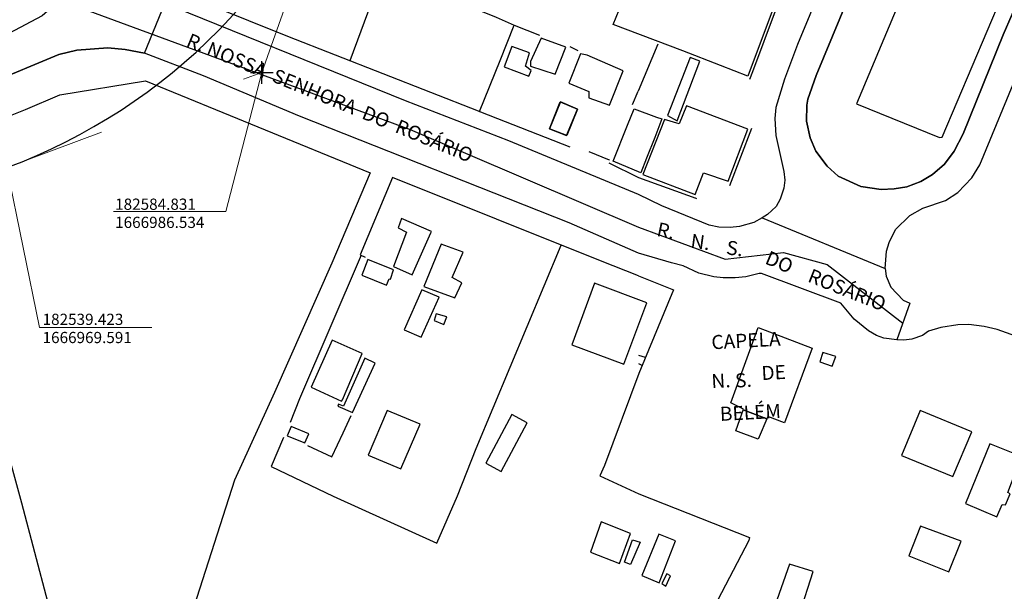
# Model space of a CAD drawing. Units: millimetres. Extents: x 177825 to 183236, y 1665713 to 1668739.
# Drawn here: x 182542 to 182717, y 1666894 to 1666996 of the extents above; entities that cross this region are included whole.
import ezdxf
from ezdxf.enums import TextEntityAlignment as Align

# ---------------------------------------------------------------- set-up
doc = ezdxf.new("R2010")
doc.units = ezdxf.units.MM
doc.header["$LTSCALE"] = 10
doc.header["$PDMODE"] = 2
doc.header["$PDSIZE"] = 2
doc.linetypes.add('ACAD_ISO03W100', pattern=[30, 12, -18])
for name, color, linetype in [('Cotas_Coordenadas', 7, 'Continuous'), ('Traçado_Viário', 7, 'Continuous'), ('V-CEMITERIO', 4, 'Continuous'), ('V-CRUZAMENTO', 1, 'Continuous'), ('V-EDIFICACAO', 2, 'Continuous'), ('V-EIXO_DE_LOGRADOURO', 81, 'Continuous'), ('V-LOTE', 1, 'Continuous'), ('V-NOME_DOS_LOGRADOUROS', 7, 'Continuous'), ('V-QUADRA', 213, 'Continuous'), ('V-REFERENCIA', 2, 'Continuous'), ('V-TEMPLO', 5, 'Continuous'), ('V-TESTADA', 5, 'Continuous')]:
    doc.layers.add(name, color=color, linetype=linetype)
doc.layers.add('Linhas de Cota', color=7, linetype='Continuous', lineweight=5)
doc.styles.get("Standard").update_dxf_attribs({"font": 'romans.shx'})
doc.dimstyles.new('ISO-25', dxfattribs={"dimtxt": 2, "dimasz": 1.5, "dimexe": 1.25, "dimexo": 0.625, "dimtad": 1, "dimtxsty": 'Standard', "dimblk": 'ARCHTICK', "dimcen": 0, "dimadec": 0, "dimazin": 0, "dimtfac": 1, "dimtmove": 0, "dimatfit": 3, "dimldrblk": 'ARCHTICK', "dimfxl": 0, "dimarcsym": 0})

# ---------------------------------------------------------------- blocks, each defined once
blk = doc.blocks.new('_ArchTick')
at = {"color": 0, "linetype": 'ByBlock', "const_width": 0.15}
blk.add_lwpolyline([(-0.5, -0.5), (0.5, 0.5)], dxfattribs=at)
blk = doc.blocks.new('*D26')
at = {"layer": 'Cotas_Coordenadas', "color": 0, "lineweight": -2}
blk.add_line((182627.51, 1667055.01), (182614.47, 1667062.22), dxfattribs=at)
at = {"layer": 'Defpoints', "color": 0}
for p in [(182614.47, 1667062.22), (182789.51, 1666965.54)]:
    blk.add_point(p, dxfattribs=at)
at = {"layer": 'Cotas_Coordenadas', "color": 0, "lineweight": -2, "xscale": 1.5, "yscale": 1.5, "zscale": 1.5, "rotation": 151.088186751028}
blk.add_blockref('_ArchTick', (182614.47, 1667062.22), dxfattribs=at)
at = {"layer": 'Cotas_Coordenadas', "color": 0, "insert": (182624.67, 1667058.44), "char_height": 2, "attachment_point": 5, "rotation": 331.0882}
blk.add_mtext('R200', dxfattribs=at)
blk = doc.blocks.new('*D33')
at = {"layer": 'Cotas_Coordenadas', "color": 0, "lineweight": -2}
blk.add_line((182613.86, 1667095.77), (182604.78, 1667102.5), dxfattribs=at)
at = {"layer": 'Defpoints', "color": 0}
for p in [(182604.78, 1667102.5), (182789.54, 1666965.52)]:
    blk.add_point(p, dxfattribs=at)
at = {"layer": 'Cotas_Coordenadas', "color": 0, "lineweight": -2, "xscale": 1.5, "yscale": 1.5, "zscale": 1.5, "rotation": 143.4471819670528}
blk.add_blockref('_ArchTick', (182604.78, 1667102.5), dxfattribs=at)
at = {"layer": 'Cotas_Coordenadas', "color": 0, "insert": (182611.49, 1667099.55), "char_height": 2, "attachment_point": 5, "rotation": 323.4472}
blk.add_mtext('R230', dxfattribs=at)

msp = doc.modelspace()

# ---------------------------------------------------------------- linework, layer by layer
at = {"layer": 'Cotas_Coordenadas'}
msp.add_point((182584.831, 1666986.534), dxfattribs=at)
at = {"layer": 'Linhas de Cota', "linetype": 'ACAD_ISO03W100', "ltscale": 0.15}
for p, q in [((182584.831, 1666986.534), (182600.995, 1667032.225)), ((182539.423, 1666969.591), (182584.831, 1666986.534))]:
    msp.add_line(p, q, dxfattribs=at)
at = {"layer": 'Linhas de Cota'}
for p, q in [((182584.831, 1666986.534), (182578.401, 1666961.728)), ((182539.423, 1666969.591), (182545.232, 1666941.073)), ((182578.401, 1666961.728), (182558.401, 1666961.728)), ((182545.232, 1666941.073), (182565.232, 1666941.073))]:
    msp.add_line(p, q, dxfattribs=at)
at = {"layer": 'Traçado_Viário'}
msp.add_arc((182503.135, 1667066.845), 103.803, 290.4619, 340.51787, dxfattribs=at)
at = {"layer": 'V-CEMITERIO'}
msp.add_lwpolyline([(182604.13, 1666968.63), (182597.3, 1666952.57), (182587.11, 1666929.51), (182579.98, 1666913.88), (182564.95, 1666867.08), (182561.05, 1666856.5), (182556.56, 1666856.1), (182551.73, 1666874.62), (182546.68, 1666892.2), (182542.09, 1666909.77), (182524.83, 1666972.82), (182542.72, 1666979.93), (182548.82, 1666982.53), (182564.12, 1666985.02), (182604.13, 1666968.63)], close=True, dxfattribs=at)
at = {"layer": 'V-CRUZAMENTO'}
msp.add_lwpolyline([(182563.15, 1667001.19), (182562.41, 1667002.76), (182562.29, 1667004.16), (182563.04, 1667006.72), (182567.759, 1667017.057), (182559.21, 1667020.96), (182556.35, 1667017.45), (182549.93, 1667010.88), (182541.09, 1667003.25), (182528.68, 1666994.59), (182511.93, 1666984.55), (182515.717, 1666975.756), (182536.09, 1666984.53), (182548.68, 1666989.76), (182551.85, 1666990.51), (182557.37, 1666990.93), (182560.48, 1666990.64), (182563.95, 1666989.96), (182567.56, 1666998.85), (182564.04, 1667000.28)], close=True, dxfattribs=at)
at = {"layer": 'V-EDIFICACAO'}
for points in [[(182652.24, 1667007.03), (182656.45, 1667005.41), (182663.12, 1667002.88), (182669.82, 1667000.18), (182675.9, 1666997.73), (182674.19, 1666993.17), (182671.47, 1666985.89), (182666.57, 1666987.76), (182659.87, 1666990.41), (182647.45, 1666995.09), (182650.11, 1667001.68)], [(182634.64, 1666992.66), (182632.71, 1666988.49), (182632.73, 1666987.66), (182637.12, 1666986.22), (182639.01, 1666991.04), (182634.64, 1666992.66)], [(182629.4, 1666991.13), (182628, 1666987.54), (182632.44, 1666985.87), (182632.83, 1666986.87), (182631.81, 1666987.63), (182632.53, 1666990.03), (182629.4, 1666991.13)], [(182642.83, 1666989.6), (182641.62, 1666989.86), (182639.57, 1666984.65), (182643.1, 1666983.15), (182643.08, 1666982.02), (182646.8, 1666980.68), (182649.24, 1666986.82), (182642.83, 1666989.6)], [(182657.1, 1666978.84), (182658.86, 1666977.92), (182662.87, 1666988.57), (182661.14, 1666989.22), (182657.1, 1666978.84)], [(182636.1, 1666976.49), (182637.98, 1666981.27), (182641.1, 1666980.02), (182639.17, 1666975.29), (182636.1, 1666976.49), (182639.15, 1666975.28), (182641.1, 1666980.02), (182638.08, 1666981.27)], [(182651.16, 1666980.08), (182655.18, 1666978.59), (182656.11, 1666978.24), (182654.86, 1666974.96), (182653.39, 1666971.26), (182652.36, 1666968.65), (182647.42, 1666970.72), (182650.01, 1666977.14)], [(182660.51, 1666980.61), (182659.21, 1666977.37), (182656.6, 1666978.15), (182652.76, 1666968.33), (182662.04, 1666964.78), (182663.53, 1666968.64), (182667.93, 1666967.15), (182671.46, 1666976.42), (182660.51, 1666980.61)], [(182614.93, 1666957.94), (182615.05, 1666958.17), (182609.72, 1666960.49), (182609.11, 1666958.87), (182610.63, 1666958.08), (182608.29, 1666951.98), (182608.29, 1666951.98), (182611.64, 1666950.5)], [(182616.81, 1666955.93), (182613.73, 1666948.4), (182619.23, 1666946.36), (182620.45, 1666949.07), (182618.74, 1666950.01), (182620.7, 1666954.53), (182616.81, 1666955.93)], [(182603.74, 1666953.18), (182602.63, 1666950.39), (182607.03, 1666948.63), (182607.52, 1666949.77), (182607.786, 1666949.727), (182608.288, 1666951.365), (182608.288, 1666951.365), (182603.74, 1666953.18)], [(182653.47, 1666945.47), (182644.11, 1666948.96), (182640.08, 1666938.01), (182649.33, 1666934.53)], [(182613.35, 1666947.79), (182610.22, 1666940.68), (182613.24, 1666939.37), (182616.42, 1666946.49), (182616.42, 1666946.49), (182613.35, 1666947.79)], [(182615.92, 1666943.53), (182615.57, 1666942.36), (182617.26, 1666941.64), (182617.83, 1666942.97), (182615.92, 1666943.53)], [(182597.36, 1666938.85), (182593.63, 1666930.45), (182599.04, 1666927.93), (182599.22, 1666928.22), (182602.71, 1666936.43), (182602.71, 1666936.43), (182597.36, 1666938.85)], [(182684.82, 1666936.62), (182684.27, 1666934.97), (182686.49, 1666934.21), (182687.11, 1666935.91), (182684.82, 1666936.62)], [(182599.4, 1666927.08), (182598.52, 1666927.41), (182598.38, 1666927.09), (182600.99, 1666925.92), (182605.06, 1666934.76), (182603.21, 1666935.63)], [(182607.17, 1666926.32), (182603.79, 1666918.34), (182609.6, 1666915.93), (182613.04, 1666923.85), (182607.17, 1666926.32)], [(182624.78, 1666916.93), (182627.5, 1666915.42), (182632.14, 1666924.12), (182629.38, 1666925.56), (182624.78, 1666916.93)], [(182702.13, 1666926.3), (182698.81, 1666918.28), (182707.99, 1666914.51), (182711.35, 1666922.52), (182702.13, 1666926.3)], [(182590.08, 1666923.46), (182589.35, 1666921.78), (182592.51, 1666920.56), (182593.24, 1666922.12), (182590.08, 1666923.46)], [(182714.59, 1666920.38), (182710.25, 1666909.73), (182715.84, 1666907.33), (182716.77, 1666909.56), (182717.39, 1666909.51), (182718.2, 1666911.45), (182717.78, 1666911.7), (182720.24, 1666918.11), (182714.59, 1666920.38)], [(182645.32, 1666906.47), (182643.42, 1666901.03), (182648.6, 1666899.01), (182650.53, 1666904.38), (182645.32, 1666906.47)], [(182655.59, 1666904.28), (182652.55, 1666896.89), (182655.67, 1666895.56), (182658.53, 1666903.06), (182655.59, 1666904.28), (182655.59, 1666904.28), (182655.59, 1666904.28), (182655.59, 1666904.28)], [(182702.19, 1666905.67), (182700.124, 1666900.415), (182700.124, 1666900.415), (182700.124, 1666900.415), (182700.124, 1666900.415), (182700.124, 1666900.415), (182707.24, 1666897.55), (182709.44, 1666903.01), (182702.19, 1666905.67)], [(182652.23, 1666902.82), (182650.56, 1666898.83), (182649.49, 1666899.26), (182650.89, 1666903.22), (182652.23, 1666902.82)], [(182678.853, 1666898.933), (182678.853, 1666898.933), (182676.23, 1666891.46), (182680.66, 1666890.02), (182683.11, 1666897.58), (182678.853, 1666898.933)], [(182657.02, 1666897.18), (182656.12, 1666895.49), (182656.85, 1666895), (182657.68, 1666896.84), (182657.02, 1666897.18)]]:
    msp.add_lwpolyline(points, close=True, dxfattribs=at)
at = {"layer": 'V-EIXO_DE_LOGRADOURO'}
for points in [[(182591.36, 1667076.11), (182566.11, 1667024.37), (182552.1, 1667002.32), (182545.7, 1666996.64), (182516.95, 1666981.41), (182475.64, 1666963.53), (182349.54, 1666914.16), (182297.37, 1666894.64), (182273.45, 1666887.51), (182249.29, 1666882.2), (182215.71, 1666891.14), (182170.15, 1666904.94)], [(182548.84, 1666999.43), (182578.99, 1666988.29), (182611.28, 1666976.35)], [(182611.28, 1666976.35), (182651.95, 1666958.99)], [(182651.95, 1666958.99), (182667.39, 1666953.24), (182677.77, 1666954.44), (182685.59, 1666952.31), (182699.04, 1666941.83)]]:
    msp.add_lwpolyline(points, dxfattribs=at)
at = {"layer": 'V-LOTE'}
for points in [[(182584.85, 1667041.9), (182583.29, 1667039.04), (182581.54, 1667034.84), (182577.33, 1667023.68), (182568.57, 1667001.43), (182589.43, 1666993.02), (182623.39, 1666979.68)], [(182706.08, 1666975), (182716.78, 1667000.27), (182705.61, 1667004.95), (182701.65, 1667006.45), (182700.54, 1667004.14), (182690.83, 1666980.97), (182705.62, 1666974.92), (182706.08, 1666975)], [(182600.59, 1666988.64), (182606.48, 1667004.58), (182626.62, 1666996.37), (182629.78, 1666994.94), (182634.3, 1666993.2)], [(182623.64, 1666979.6), (182627.33, 1666988.65), (182629.81, 1666994.94)], [(182639.74, 1666991.13), (182641.14, 1666990.43)], [(182655.42, 1666991.59), (182651.92, 1666983.22)], [(182650.9, 1666980.8), (182651.92, 1666983.22)], [(182623.39, 1666979.68), (182623.64, 1666979.6), (182623.83, 1666979.51)], [(182623.83, 1666979.51), (182639.7, 1666973.28)], [(182643.08, 1666972.43), (182646.75, 1666970.94)], [(182646.74, 1666970.94), (182646.81, 1666970.9)], [(182651.97, 1666950.29), (182645.16, 1666952.96), (182608.12, 1666967.84), (182602.36, 1666954.03), (182603.24, 1666953.62)], [(182588.69, 1666921.5), (182586.51, 1666916.3), (182597.56, 1666911.06), (182616.02, 1666902.67), (182619.71, 1666911.07), (182623.06, 1666919.5), (182638.15, 1666955.77)], [(182602.52, 1666953.96), (182591.53, 1666928.38), (182589.86, 1666924.18)], [(182651.97, 1666950.29), (182658.22, 1666947.81)], [(182658.22, 1666947.81), (182651.99, 1666932.89)], [(182756.43, 1666936.25), (182751.46, 1666935.6), (182746.01, 1666935.17), (182739.88, 1666935.21), (182735.57, 1666935.47), (182731.89, 1666935.95), (182727.7, 1666936.79), (182724.22, 1666937.75), (182715.88, 1666940.71), (182713.58, 1666941.26), (182710.84, 1666941.6), (182708.85, 1666941.59), (182705.83, 1666941.09), (182703.66, 1666940.42), (182702.56, 1666939.64), (182700.67, 1666939.01), (182699.23, 1666938.83), (182697.98, 1666938.89)], [(182653.18, 1666935.74), (182651.99, 1666936.1)], [(182652.59, 1666934.32), (182651.99, 1666934.62)], [(182651.99, 1666932.89), (182645.92, 1666916.52), (182645.08, 1666914.63), (182652.03, 1666911.44)], [(182593, 1666920.03), (182597.31, 1666918.05), (182599.33, 1666922.29), (182600.74, 1666925.43)], [(182652.03, 1666911.44), (182671.76, 1666903.64), (182671.64, 1666903.15), (182657.76, 1666876.62)]]:
    msp.add_lwpolyline(points, dxfattribs=at)
at = {"layer": 'V-QUADRA'}
msp.add_lwpolyline([(182673.974, 1666960.644), (182672.52, 1666959.81), (182669.93, 1666959.08), (182668.29, 1666958.9), (182666.26, 1666958.97), (182664.53, 1666959.31), (182656.14, 1666962.74), (182651.94, 1666964.76), (182628.83, 1666974.34), (182610.41, 1666981.45), (182564.04, 1667000.28)], dxfattribs=at)
at = {"layer": 'V-QUADRA', "color": 0}
msp.add_lwpolyline([(182673.974, 1666960.644), (182695.92, 1666951.62), (182696.1, 1666950.26), (182696.94, 1666948.27), (182699.15, 1666945.98), (182700.34, 1666945.45), (182697.98, 1666938.89), (182695.7, 1666939.18), (182694.35, 1666939.64), (182692.95, 1666940.48), (182690.4, 1666942.6), (182688.01, 1666945.45), (182673.86, 1666950.7), (182673.47, 1666950.73), (182671.1, 1666950.13), (182669.18, 1666949.92), (182667.03, 1666949.93), (182665.4, 1666950.12), (182662.74, 1666950.78), (182659.91, 1666952.07), (182657.85, 1666952.62), (182651.96, 1666954.31), (182639.61, 1666959.71), (182591.52, 1666978.76), (182574.45, 1666985.93), (182563.95, 1666989.96), (182560.48, 1666990.64), (182557.37, 1666990.93), (182551.85, 1666990.51), (182548.68, 1666989.76), (182536.09, 1666984.53)], dxfattribs=at)
at = {"layer": 'V-REFERENCIA'}
for points in [[(182714.962, 1667078.29), (182715.39, 1667077.43), (182715.04, 1667076.31), (182714.17, 1667073.32), (182712.22, 1667069.01), (182698.78, 1667036.01), (182680.3, 1666991.52), (182677.98, 1666985.34), (182676.45, 1666980.29), (182676.26, 1666978.3), (182676.46, 1666975.29), (182677.86, 1666968.91), (182678.04, 1666967.34), (182677.88, 1666965.94), (182677.18, 1666963.96), (182676.52, 1666962.67), (182674.96, 1666961.21), (182673.974, 1666960.644)], [(182718.62, 1667070.17), (182702.62, 1667031.76), (182699.98, 1667025.74), (182699.49, 1667024.27), (182683.61, 1666985.99), (182682.13, 1666981.77), (182681.94, 1666980.7), (182681.9, 1666977.88), (182682.54, 1666974.87), (182683.56, 1666972.5), (182685.61, 1666969.82), (182687.57, 1666968.07), (182687.57, 1666968.07), (182691.61, 1666966.19), (182695.22, 1666965.65), (182697.53, 1666965.79), (182699.8, 1666966.14), (182702.27, 1666967.11), (182704.34, 1666968.32), (182706.5, 1666970.17), (182708.24, 1666972.48), (182709.8, 1666975.58), (182716.96, 1666993.25), (182723.34, 1667008.05)], [(182723.34, 1667008.05), (182716.96, 1666993.25), (182709.8, 1666975.58), (182708.24, 1666972.48), (182706.5, 1666970.17), (182704.34, 1666968.32), (182702.27, 1666967.11), (182699.8, 1666966.14), (182697.53, 1666965.79), (182695.22, 1666965.65), (182691.61, 1666966.19), (182687.57, 1666968.07), (182687.57, 1666968.07), (182685.61, 1666969.82), (182683.56, 1666972.5), (182682.54, 1666974.87), (182681.9, 1666977.88), (182681.94, 1666980.7), (182682.13, 1666981.77), (182683.61, 1666985.99), (182699.49, 1667024.27), (182699.98, 1667025.74), (182702.62, 1667031.76), (182718.62, 1667070.17)], [(182695.92, 1666951.62), (182696.16, 1666954.67), (182696.62, 1666956.21), (182697.75, 1666958.53), (182700.31, 1666961.04), (182702.65, 1666962.34), (182706.66, 1666963.74), (182708.86, 1666965.13), (182711.36, 1666967.78), (182712.79, 1666970.06), (182733.99, 1667021.48), (182735.19, 1667023.97), (182743.36, 1667043.96), (182744.41, 1667046.09), (182748.03, 1667055.21), (182750.47, 1667060.61), (182750.92, 1667061.07), (182752.32, 1667061.8), (182753.27, 1667061.92), (182755.25, 1667061.5)]]:
    msp.add_lwpolyline(points, dxfattribs=at)
at = {"layer": 'V-TEMPLO'}
for points in [[(182675, 1666925.2), (182673.3, 1666921.18), (182669.33, 1666922.65), (182670.67, 1666926.56), (182668.39, 1666927.67), (182673.3, 1666941.07), (182682.89, 1666937.41), (182677.98, 1666924.09)], [(182674.84, 1666924.82), (182670.62, 1666926.4)]]:
    msp.add_lwpolyline(points, close=True, dxfattribs=at)
at = {"layer": 'V-TESTADA'}
for points in [[(182584.85, 1667041.9), (182583.29, 1667039.04), (182581.54, 1667034.84), (182577.33, 1667023.68), (182568.57, 1667001.43), (182589.43, 1666993.02), (182623.39, 1666979.68)], [(182676.51, 1666997.92), (182672.27, 1666986.67), (182671.74, 1666985.3)], [(182623.83, 1666979.51), (182639.7, 1666973.28)], [(182672.11, 1666976.53), (182668.2, 1666966.31)], [(182643.08, 1666972.43), (182646.75, 1666970.94)], [(182646.66, 1666970.44), (182651.94, 1666967.82)], [(182651.97, 1666950.29), (182645.16, 1666952.96), (182608.15, 1666967.83)], [(182651.94, 1666967.82), (182662.16, 1666964.16)], [(182662.08, 1666964.19), (182662.29, 1666964.09)], [(182651.97, 1666950.29), (182658.22, 1666947.81)]]:
    msp.add_lwpolyline(points, dxfattribs=at)

# ---------------------------------------------------------------- texts
at = {"layer": 'Cotas_Coordenadas'}
for s, p in [('182584.831', (182558.696, 1666962.057)), ('1666986.534', (182558.696, 1666958.819)), ('182539.423', (182545.768, 1666941.541)), ('1666969.591', (182545.768, 1666938.303))]:
    msp.add_text(s, height=2, dxfattribs=at).set_placement(p)
at = {"layer": 'V-NOME_DOS_LOGRADOUROS'}
for s, height, rotation, p in [('R. NOSSA  SENHORA  DO  ROSÁRIO', 2.50002, 337.59611, (182570.894, 1666990.566)), ('R.', 2.5, 348, (182654.912, 1666956.671)), ('N.', 2.5, 352, (182661.025, 1666954.556)), ('S.', 2.5, 352, (182667.374, 1666953.381)), ('DO', 2.5, 337.26145, (182674.021, 1666951.818)), ('ROSÁRIO', 2.5, 338.29143, (182681.653, 1666948.591)), ('CAPELA', 2.5, 3, (182665.051, 1666936.413)), ('DE', 2.5, 3, (182673.972, 1666930.929)), ('N.', 2.5, 3, (182665.051, 1666929.49)), ('S.', 2.5, 3, (182669.273, 1666929.598)), ('BELÉM', 2.5, 3, (182666.567, 1666923.648))]:
    msp.add_text(s, height=height, rotation=rotation, dxfattribs=at).set_placement(p, align=Align.BOTTOM_LEFT)

# ---------------------------------------------------------------- dimensions: what is measured, and where the dimension line sits
at = {"layer": 'Cotas_Coordenadas'}
dim = msp.add_radius_dim(center=(182789.543, 1666965.521), mpoint=(182604.782, 1667102.501), dimstyle='ISO-25', dxfattribs=at)
dim.commit()
dim.dimension.update_dxf_attribs({"geometry": '*D33', "text_midpoint": (182610.525, 1667098.243), "dimtype": 164})
dim = msp.add_radius_dim(center=(182789.51, 1666965.544), mpoint=(182614.471, 1667062.217), dimstyle='ISO-25', override={"dimdec": 0}, dxfattribs=at)
dim.commit()
dim.dimension.update_dxf_attribs({"geometry": '*D26', "text_midpoint": (182623.882, 1667057.02), "dimtype": 164})

doc.saveas('drawing.dxf')
